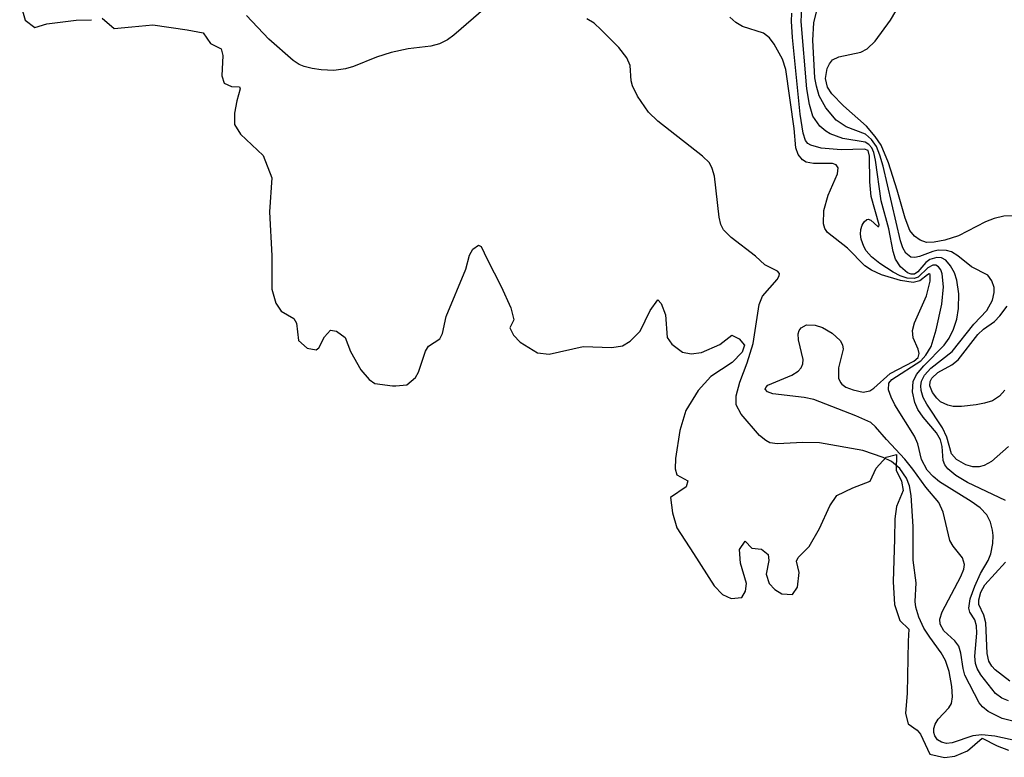
# Model space of a CAD drawing. Units: inches. Extents: x 1238693 to 1243762, y 477592 to 481457.
# Drawn here: x 1243437 to 1243538, y 479182 to 479257 of the extents above; entities that cross this region are included whole.
import ezdxf

# ---------------------------------------------------------------- set-up
doc = ezdxf.new("R2010")
doc.units = ezdxf.units.IN
doc.header["$MEASUREMENT"] = 0
for name, color, linetype in [('HYDRO-Stream Poly Centerlines', 142, 'Continuous'), ('HYDRO-Water Body', 4, 'Continuous'), ('Undefined', 1, 'Continuous')]:
    doc.layers.add(name, color=color, linetype=linetype)

msp = doc.modelspace()

# ---------------------------------------------------------------- linework, layer by layer
at = {"layer": 'HYDRO-Stream Poly Centerlines'}
for points in [[(1243437.26, 479259.04, 0), (1243437.83, 479257.14, 0), (1243438.81, 479256.41, 0), (1243440.04, 479256.78, 0), (1243443.01, 479257.16, 0), (1243444.59, 479257.2, 0)], [(1243445.68, 479257.36, 0), (1243446.91, 479256.3, 0), (1243448.69, 479256.46, 0), (1243450.85, 479256.68, 0), (1243454.33, 479256.18, 0), (1243455.99, 479255.86, 0), (1243456.74, 479254.78, 0), (1243457.82, 479254.24, 0), (1243457.99, 479253.54, 0), (1243457.89, 479251.46, 0), (1243458.11, 479250.72, 0), (1243458.86, 479250.39, 0), (1243459.69, 479250.35, 0), (1243459.76, 479250.13, 0), (1243459.4, 479248.93, 0), (1243459.18, 479247.67, 0), (1243459.19, 479246.49, 0), (1243459.8, 479245.52, 0), (1243462.1, 479243.34, 0), (1243462.97, 479241.06, 0), (1243462.73, 479237.61, 0), (1243462.98, 479233.11, 0), (1243462.99, 479229.69, 0), (1243463.4, 479228.29, 0), (1243463.94, 479227.45, 0), (1243465.23, 479226.72, 0), (1243465.49, 479226.24, 0), (1243465.71, 479224.48, 0), (1243466.59, 479223.67, 0), (1243467.51, 479223.52, 0), (1243467.76, 479223.72, 0), (1243468.35, 479224.85, 0), (1243468.98, 479225.51, 0), (1243469.58, 479225.42, 0), (1243470.48, 479224.78, 0), (1243471, 479223.35, 0), (1243472.05, 479221.46, 0), (1243472.92, 479220.48, 0), (1243473.5, 479220.08, 0), (1243475.3, 479219.83, 0), (1243475.63, 479219.86, 0), (1243476.77, 479219.94, 0), (1243477.65, 479220.68, 0), (1243477.96, 479221.24, 0), (1243478.65, 479223.39, 0), (1243478.97, 479223.88, 0), (1243480.11, 479224.65, 0), (1243480.39, 479225.18, 0), (1243480.77, 479226.93, 0), (1243482.78, 479231.75, 0), (1243483.16, 479233.18, 0), (1243483.48, 479233.77, 0), (1243484.06, 479234.18, 0), (1243484.32, 479234.05, 0), (1243484.95, 479232.78, 0), (1243486.38, 479229.99, 0), (1243487.37, 479227.79, 0), (1243487.67, 479226.57, 0), (1243487.27, 479225.77, 0), (1243487.63, 479225, 0), (1243488.33, 479224.3, 0), (1243490.1, 479223.2, 0), (1243491.27, 479223.09, 0), (1243494.74, 479223.87, 0), (1243497.65, 479223.76, 0), (1243498.75, 479223.91, 0), (1243499.52, 479224.4, 0), (1243500.55, 479225.43, 0), (1243501.58, 479227.52, 0), (1243502.35, 479228.63, 0), (1243502.7, 479228.26, 0), (1243503.13, 479227.08, 0), (1243503.3, 479224.78, 0), (1243503.79, 479224.1, 0), (1243504.89, 479223.27, 0), (1243505.75, 479223.12, 0), (1243506.81, 479223.26, 0), (1243508.67, 479224.06, 0), (1243509.9, 479225, 0), (1243510.65, 479224.64, 0), (1243511.21, 479223.99, 0), (1243510.96, 479223.29, 0), (1243509.94, 479222.21, 0), (1243507.77, 479220.79, 0), (1243506.47, 479219.36, 0), (1243505.23, 479217.34, 0), (1243504.6, 479215.3, 0), (1243504.15, 479212.44, 0), (1243504.11, 479211.36, 0), (1243504.3, 479210.78, 0), (1243505.42, 479210.16, 0), (1243505.24, 479209.54, 0), (1243503.65, 479208.45, 0), (1243503.87, 479206.89, 0), (1243504.3, 479205.37, 0), (1243506.01, 479202.73, 0), (1243508.12, 479199.43, 0), (1243508.97, 479198.55, 0), (1243509.85, 479198.13, 0), (1243510.94, 479198.24, 0), (1243511.29, 479198.88, 0), (1243511.41, 479199.69, 0), (1243510.79, 479201.76, 0), (1243510.68, 479203.13, 0), (1243511.26, 479204.01, 0), (1243511.95, 479203.28, 0), (1243512.93, 479203.18, 0), (1243513.62, 479202.63, 0), (1243513.68, 479202.04, 0), (1243513.4, 479200.64, 0), (1243513.73, 479199.69, 0), (1243514.29, 479199.06, 0), (1243515, 479198.61, 0), (1243516.09, 479198.54, 0), (1243516.61, 479199.3, 0), (1243516.77, 479200.79, 0), (1243516.52, 479201.95, 0), (1243516.69, 479202.33, 0), (1243517.79, 479203.44, 0), (1243518.84, 479205.29, 0), (1243519.89, 479207.61, 0), (1243520.62, 479208.65, 0), (1243522.24, 479209.44, 0), (1243524.03, 479210.11, 0), (1243524.64, 479211.45, 0), (1243525.65, 479212.57, 0), (1243526.71, 479212.85, 0), (1243526.66, 479211.23, 0), (1243527.22, 479210.12, 0), (1243527.39, 479209.17, 0), (1243526.72, 479207.54, 0), (1243526.52, 479206.28, 0), (1243526.5, 479204.24, 0), (1243526.35, 479199.84, 0), (1243526.5, 479197.53, 0), (1243527.06, 479195.91, 0), (1243527.96, 479195.02, 0), (1243527.9, 479193.79, 0), (1243527.8, 479188.48, 0), (1243527.62, 479186.43, 0), (1243527.91, 479185.35, 0), (1243528.81, 479184.73, 0), (1243529.14, 479184.29, 0), (1243530.09, 479182.28, 0), (1243531.6, 479181.94, 0), (1243532.64, 479182.07, 0), (1243533.95, 479182.62, 0), (1243535.46, 479183.91, 0), (1243536.97, 479183.13, 0), (1243538.14, 479182.68, 0)]]:
    msp.add_polyline3d(points, dxfattribs=at)
at = {"layer": 'HYDRO-Water Body'}
for points in [[(1243437.26, 479259.04, 0), (1243437.83, 479257.14, 0), (1243438.81, 479256.41, 0), (1243440.04, 479256.78, 0), (1243443.01, 479257.16, 0), (1243444.59, 479257.2, 0)], [(1243445.68, 479257.36, 0), (1243446.91, 479256.3, 0), (1243448.69, 479256.46, 0), (1243450.85, 479256.68, 0), (1243454.33, 479256.18, 0), (1243455.99, 479255.86, 0), (1243456.74, 479254.78, 0), (1243457.82, 479254.24, 0), (1243457.99, 479253.54, 0), (1243457.89, 479251.46, 0), (1243458.11, 479250.72, 0), (1243458.86, 479250.39, 0), (1243459.69, 479250.35, 0), (1243459.76, 479250.13, 0), (1243459.4, 479248.93, 0), (1243459.18, 479247.67, 0), (1243459.19, 479246.49, 0), (1243459.8, 479245.52, 0), (1243462.1, 479243.34, 0), (1243462.97, 479241.06, 0), (1243462.73, 479237.61, 0), (1243462.98, 479233.11, 0), (1243462.99, 479229.69, 0), (1243463.4, 479228.29, 0), (1243463.94, 479227.45, 0), (1243465.23, 479226.72, 0), (1243465.49, 479226.24, 0), (1243465.71, 479224.48, 0), (1243466.59, 479223.67, 0), (1243467.51, 479223.52, 0), (1243467.76, 479223.72, 0), (1243468.35, 479224.85, 0), (1243468.98, 479225.51, 0), (1243469.58, 479225.42, 0), (1243470.48, 479224.78, 0), (1243471, 479223.35, 0), (1243472.05, 479221.46, 0), (1243472.92, 479220.48, 0), (1243473.5, 479220.08, 0), (1243475.3, 479219.83, 0), (1243475.63, 479219.86, 0), (1243476.77, 479219.94, 0), (1243477.65, 479220.68, 0), (1243477.96, 479221.24, 0), (1243478.65, 479223.39, 0), (1243478.97, 479223.88, 0), (1243480.11, 479224.65, 0), (1243480.39, 479225.18, 0), (1243480.77, 479226.93, 0), (1243482.78, 479231.75, 0), (1243483.16, 479233.18, 0), (1243483.48, 479233.77, 0), (1243484.06, 479234.18, 0), (1243484.32, 479234.05, 0), (1243484.95, 479232.78, 0), (1243486.38, 479229.99, 0), (1243487.37, 479227.79, 0), (1243487.67, 479226.57, 0), (1243487.27, 479225.77, 0), (1243487.63, 479225, 0), (1243488.33, 479224.3, 0), (1243490.1, 479223.2, 0), (1243491.27, 479223.09, 0), (1243494.74, 479223.87, 0), (1243497.65, 479223.76, 0), (1243498.75, 479223.91, 0), (1243499.52, 479224.4, 0), (1243500.55, 479225.43, 0), (1243501.58, 479227.52, 0), (1243502.35, 479228.63, 0), (1243502.7, 479228.26, 0), (1243503.13, 479227.08, 0), (1243503.3, 479224.78, 0), (1243503.79, 479224.1, 0), (1243504.89, 479223.27, 0), (1243505.75, 479223.12, 0), (1243506.81, 479223.26, 0), (1243508.67, 479224.06, 0), (1243509.9, 479225, 0), (1243510.65, 479224.64, 0), (1243511.21, 479223.99, 0), (1243510.96, 479223.29, 0), (1243509.94, 479222.21, 0), (1243507.77, 479220.79, 0), (1243506.47, 479219.36, 0), (1243505.23, 479217.34, 0), (1243504.6, 479215.3, 0), (1243504.15, 479212.44, 0), (1243504.11, 479211.36, 0), (1243504.3, 479210.78, 0), (1243505.42, 479210.16, 0), (1243505.24, 479209.54, 0), (1243503.65, 479208.45, 0), (1243503.87, 479206.89, 0), (1243504.3, 479205.37, 0), (1243506.01, 479202.73, 0), (1243508.12, 479199.43, 0), (1243508.97, 479198.55, 0), (1243509.85, 479198.13, 0), (1243510.94, 479198.24, 0), (1243511.29, 479198.88, 0), (1243511.41, 479199.69, 0), (1243510.79, 479201.76, 0), (1243510.68, 479203.13, 0), (1243511.26, 479204.01, 0), (1243511.95, 479203.28, 0), (1243512.93, 479203.18, 0), (1243513.62, 479202.63, 0), (1243513.68, 479202.04, 0), (1243513.4, 479200.64, 0), (1243513.73, 479199.69, 0), (1243514.29, 479199.06, 0), (1243515, 479198.61, 0), (1243516.09, 479198.54, 0), (1243516.61, 479199.3, 0), (1243516.77, 479200.79, 0), (1243516.52, 479201.95, 0), (1243516.69, 479202.33, 0), (1243517.79, 479203.44, 0), (1243518.84, 479205.29, 0), (1243519.89, 479207.61, 0), (1243520.62, 479208.65, 0), (1243522.24, 479209.44, 0), (1243524.03, 479210.11, 0), (1243524.64, 479211.45, 0), (1243525.65, 479212.57, 0), (1243526.71, 479212.85, 0), (1243526.66, 479211.23, 0), (1243527.22, 479210.12, 0), (1243527.39, 479209.17, 0), (1243526.72, 479207.54, 0), (1243526.52, 479206.28, 0), (1243526.5, 479204.24, 0), (1243526.35, 479199.84, 0), (1243526.5, 479197.53, 0), (1243527.06, 479195.91, 0), (1243527.96, 479195.02, 0), (1243527.9, 479193.79, 0), (1243527.8, 479188.48, 0), (1243527.62, 479186.43, 0), (1243527.91, 479185.35, 0), (1243528.81, 479184.73, 0), (1243529.14, 479184.29, 0), (1243530.09, 479182.28, 0), (1243531.6, 479181.94, 0), (1243532.64, 479182.07, 0), (1243533.95, 479182.62, 0), (1243535.46, 479183.91, 0), (1243536.97, 479183.13, 0), (1243538.14, 479182.68, 0)]]:
    msp.add_polyline3d(points, dxfattribs=at)
at = {"layer": 'Undefined'}
for points, elevation in [([(1243484.8, 479258.45), (1243481.54, 479255.61), (1243480.89, 479255.14), (1243480.1, 479254.75), (1243479.21, 479254.51), (1243476.9, 479254.22), (1243475.17, 479253.86), (1243473.67, 479253.38), (1243471.33, 479252.42), (1243470.5, 479252.18), (1243469.29, 479252.03), (1243468.03, 479252.08), (1243467.08, 479252.21), (1243466.28, 479252.42), (1243465.76, 479252.64), (1243465.17, 479253.02), (1243462.68, 479255.22), (1243460.39, 479257.64)], 76), ([(1243537.83, 479208.15), (1243533.95, 479209.99), (1243532.75, 479210.7), (1243531.93, 479211.37), (1243531.65, 479211.77), (1243531.47, 479212.22), (1243531.37, 479213.66), (1243531.19, 479214.34), (1243530.77, 479215.04), (1243529.44, 479216.63), (1243528.87, 479217.43), (1243528.57, 479218.15), (1243528.35, 479219.22), (1243528.39, 479220.27), (1243528.75, 479221), (1243529.48, 479221.89), (1243531.56, 479223.99), (1243532.08, 479224.71), (1243532.53, 479225.61), (1243532.85, 479226.64), (1243533.03, 479227.74), (1243533.05, 479229.23), (1243532.87, 479230.62), (1243532.61, 479231.38), (1243532.22, 479232.1), (1243531.73, 479232.68), (1243531.31, 479232.91), (1243530.81, 479232.95), (1243530.11, 479232.72), (1243529.7, 479232.41), (1243528.89, 479231.47), (1243528.55, 479231.23), (1243528.19, 479231.22), (1243527.82, 479231.38), (1243527.12, 479231.98), (1243526.6, 479232.78), (1243526.35, 479233.55), (1243525.91, 479235.85), (1243525.15, 479238.73), (1243524.56, 479242.88), (1243524.39, 479243.64), (1243524.18, 479244.12), (1243523.9, 479244.46), (1243523.51, 479244.71), (1243521.23, 479245.08), (1243519.94, 479245.54), (1243519.48, 479245.82), (1243518.9, 479246.35), (1243518.17, 479247.37), (1243517.82, 479248.53), (1243517.57, 479250.14), (1243516.98, 479257.01), (1243517.05, 479258.39)], 82), ([(1243538.12, 479213.67), (1243536.39, 479212.14), (1243535.66, 479211.73), (1243535.15, 479211.57), (1243534.48, 479211.57), (1243533.78, 479211.77), (1243532.84, 479212.32), (1243532.32, 479212.89), (1243531.83, 479214.59), (1243531.41, 479215.56), (1243529.8, 479217.96), (1243529.43, 479218.65), (1243529.23, 479219.37), (1243529.19, 479219.85), (1243529.25, 479220.31), (1243529.55, 479220.92), (1243530.2, 479221.63), (1243532.39, 479223.35), (1243534.6, 479226.12), (1243535.91, 479227.54), (1243536.49, 479228.6), (1243536.68, 479229.37), (1243536.67, 479229.87), (1243536.44, 479230.56), (1243536.03, 479231.12), (1243534.34, 479231.98), (1243532.96, 479233.12), (1243532.32, 479233.52), (1243531.79, 479233.66), (1243530.96, 479233.68), (1243530.4, 479233.56), (1243529.06, 479233.03), (1243528.57, 479232.92), (1243528.16, 479232.98), (1243527.65, 479233.38), (1243527.35, 479233.91), (1243527.1, 479234.65), (1243525.34, 479242.24), (1243525.02, 479243.38), (1243524.65, 479244.27), (1243524.16, 479244.98), (1243523.54, 479245.53), (1243521.58, 479246.26), (1243520.56, 479246.96), (1243519.5, 479248.22), (1243518.82, 479249.42), (1243518.53, 479250.41), (1243518.39, 479251.27), (1243518.18, 479255.12), (1243518.27, 479256.88), (1243518.68, 479258.55)], 84), ([(1243538.69, 479237.2), (1243537.64, 479237.16), (1243536.67, 479236.93), (1243535.78, 479236.56), (1243533.03, 479235.13), (1243531.64, 479234.71), (1243530.54, 479234.5), (1243529.78, 479234.48), (1243529.11, 479234.69), (1243528.54, 479235.11), (1243528.08, 479235.69), (1243527.58, 479236.96), (1243526.77, 479239.82), (1243525.88, 479242.58), (1243525.14, 479244.38), (1243524.54, 479245.29), (1243523.66, 479246.33), (1243521.31, 479248.42), (1243520.11, 479249.63), (1243519.66, 479250.3), (1243519.46, 479251.2), (1243519.64, 479252.22), (1243519.86, 479252.71), (1243520.18, 479253.1), (1243520.82, 479253.41), (1243523.08, 479253.88), (1243523.73, 479254.22), (1243524.52, 479255.02), (1243526.08, 479257.14), (1243527.19, 479258.99)], 86), ([(1243540.18, 479183.37), (1243536.75, 479184.09), (1243535.41, 479184.25), (1243534.49, 479184.14), (1243532.38, 479183.42), (1243531.81, 479183.37), (1243531.31, 479183.48), (1243530.89, 479183.74), (1243530.61, 479184.12), (1243530.51, 479184.48), (1243530.52, 479184.88), (1243530.65, 479185.33), (1243530.95, 479185.85), (1243532.03, 479186.99), (1243532.32, 479187.44), (1243532.42, 479188.11), (1243532.34, 479189.18), (1243532.09, 479190.71), (1243531.71, 479191.82), (1243531.26, 479192.61), (1243530.09, 479194.2), (1243529.51, 479195.13), (1243528.97, 479196.25), (1243528.67, 479197.26), (1243528.61, 479197.83), (1243528.7, 479199.74), (1243528.41, 479202.07), (1243528.4, 479205.48), (1243528.19, 479208.65), (1243528.04, 479209.64), (1243527.73, 479210.42), (1243527.05, 479211.42), (1243526.19, 479212.12), (1243525.33, 479212.54), (1243523.28, 479213.24), (1243518.86, 479214.04), (1243517.14, 479214.07), (1243514.58, 479213.91), (1243513.79, 479214.03), (1243513.37, 479214.25), (1243512.74, 479214.78), (1243510.85, 479216.95), (1243510.36, 479217.89), (1243510.36, 479218.81), (1243510.73, 479220.22), (1243511.47, 479222.19), (1243512.08, 479224.17), (1243512.68, 479228.14), (1243513.04, 479229), (1243514.52, 479230.69), (1243514.75, 479231.05), (1243514.78, 479231.29), (1243514.58, 479231.53), (1243513.27, 479232.19), (1243512.31, 479233.08), (1243509.83, 479234.96), (1243509.06, 479235.77), (1243508.79, 479236.29), (1243508.6, 479237.05), (1243508.14, 479241.24), (1243507.91, 479242.02), (1243507.63, 479242.59), (1243506.93, 479243.28), (1243502.35, 479246.86), (1243501.4, 479247.76), (1243500.3, 479249.41), (1243499.77, 479250.44), (1243499.64, 479250.96), (1243499.54, 479252.51), (1243499.19, 479253.32), (1243498.37, 479254.36), (1243496.58, 479256.17), (1243495.85, 479256.84), (1243495.13, 479257.3)], 76), ([(1243541.58, 479184.88), (1243537.48, 479185.91), (1243536.07, 479186.62), (1243535.47, 479187.1), (1243535.14, 479187.51), (1243533.67, 479190.33), (1243533.49, 479191.02), (1243533.27, 479192.57), (1243533.07, 479193.27), (1243532.67, 479193.84), (1243531.55, 479194.86), (1243531.16, 479195.54), (1243531.13, 479196.05), (1243531.37, 479196.8), (1243533.28, 479200.39), (1243533.58, 479201.15), (1243533.65, 479201.63), (1243533.43, 479202.3), (1243532.48, 479203.49), (1243532.15, 479204.05), (1243531.45, 479206.97), (1243531.04, 479207.95), (1243529.69, 479209.5), (1243528.38, 479211.35), (1243527.57, 479212.35), (1243525.68, 479214.37), (1243524.58, 479215.67), (1243524.08, 479216.09), (1243522.56, 479216.78), (1243518.26, 479218.44), (1243517.3, 479218.65), (1243514.09, 479219.02), (1243513.53, 479219.22), (1243513.32, 479219.5), (1243513.36, 479219.69), (1243513.59, 479219.92), (1243516.02, 479220.92), (1243516.66, 479221.33), (1243516.97, 479221.68), (1243517.16, 479222.08), (1243517.19, 479222.54), (1243516.72, 479224.55), (1243516.69, 479225.15), (1243516.77, 479225.48), (1243516.97, 479225.77), (1243517.52, 479226.06), (1243518.4, 479226.04), (1243519.15, 479225.79), (1243520.14, 479225.22), (1243520.95, 479224.47), (1243521.2, 479224.04), (1243521.28, 479223.59), (1243520.78, 479221.69), (1243520.8, 479220.62), (1243520.98, 479220.17), (1243521.14, 479220), (1243521.54, 479219.72), (1243522.28, 479219.42), (1243523.31, 479219.21), (1243524, 479219.35), (1243524.38, 479219.61), (1243526.06, 479221.09), (1243528.49, 479222.35), (1243528.91, 479222.73), (1243529.01, 479223.14), (1243528.91, 479223.57), (1243528.41, 479224.75), (1243528.33, 479225.5), (1243528.55, 479226.26), (1243529.78, 479229.03), (1243530.13, 479230.51), (1243530.13, 479231.21), (1243530.03, 479231.26), (1243529.86, 479231.18), (1243529.07, 479230.56), (1243528.4, 479230.39), (1243527.1, 479230.58), (1243525.18, 479231.18), (1243524.17, 479231.65), (1243523.47, 479232.09), (1243521.69, 479233.89), (1243519.66, 479235.49), (1243519.39, 479235.88), (1243519.25, 479236.36), (1243519.3, 479237.73), (1243519.72, 479239.3), (1243520.69, 479241.46), (1243520.75, 479242.09), (1243520.56, 479242.39), (1243520.18, 479242.54), (1243518.23, 479242.53), (1243517.49, 479242.66), (1243517.11, 479242.91), (1243516.68, 479243.46), (1243516.44, 479244.13), (1243516.26, 479246.1), (1243515.42, 479252.11), (1243515.06, 479253.17), (1243514.24, 479254.69), (1243513.74, 479255.35), (1243513.15, 479255.83), (1243511, 479256.52), (1243510.33, 479256.9), (1243509.72, 479257.47)], 78), ([(1243537.77, 479219.41), (1243537.22, 479218.78), (1243536.51, 479218.32), (1243535.69, 479218.07), (1243534.82, 479217.91), (1243533.35, 479217.75), (1243532.48, 479217.75), (1243531.93, 479217.86), (1243531.21, 479218.22), (1243530.83, 479218.57), (1243530.37, 479219.18), (1243530.12, 479219.85), (1243530.15, 479220.3), (1243530.31, 479220.64), (1243530.92, 479221.19), (1243532.36, 479221.99), (1243533.01, 479222.49), (1243535, 479225.08), (1243535.58, 479225.61), (1243536.7, 479226.42), (1243537.24, 479226.97), (1243538.01, 479227.98)], 86), ([(1243538.27, 479189.7), (1243536.77, 479190.88), (1243536.43, 479191.25), (1243536.12, 479191.76), (1243535.97, 479192.52), (1243535.82, 479195.65), (1243535.61, 479196.45), (1243535.09, 479197.54), (1243535.09, 479198.02), (1243535.31, 479198.78), (1243535.71, 479199.53), (1243537.82, 479201.85)], 82)]:
    msp.add_lwpolyline(points, dxfattribs=dict(at, elevation=elevation))
msp.add_polyline3d([(1243538.12, 479187.69, 80), (1243537.46, 479187.98, 80), (1243536.81, 479188.45, 80), (1243535.32, 479190.37, 80), (1243534.92, 479191.01, 80), (1243534.77, 479191.51, 80), (1243534.7, 479192.28, 80), (1243534.89, 479194.6, 80), (1243534.86, 479195.35, 80), (1243534.69, 479195.98, 80), (1243534.19, 479196.76, 80), (1243534.07, 479197.16, 80), (1243534.22, 479198.12, 80), (1243534.68, 479199.42, 80), (1243535.26, 479200.7, 80), (1243536.06, 479202.01, 80), (1243536.34, 479202.72, 80), (1243536.53, 479203.77, 80), (1243536.57, 479204.57, 80), (1243536.51, 479205.12, 80), (1243536.28, 479205.93, 80), (1243535.91, 479206.67, 80), (1243535.24, 479207.38, 80), (1243534.32, 479208.04, 80), (1243531.1, 479210.06, 80), (1243530.45, 479210.58, 80), (1243529.84, 479211.23, 80), (1243529.24, 479212.32, 80), (1243528.87, 479213.92, 80), (1243528.55, 479214.71, 80), (1243526.55, 479217.92, 80), (1243526.15, 479218.69, 80), (1243525.88, 479219.44, 80), (1243525.94, 479220.11, 80), (1243526.22, 479220.48, 80), (1243529.18, 479222.41, 80), (1243529.71, 479222.97, 80), (1243530.23, 479223.86, 80), (1243530.74, 479225.54, 80), (1243531.33, 479228.16, 80), (1243531.5, 479229.96, 80), (1243531.38, 479231.26, 80), (1243531.22, 479231.67, 80), (1243530.99, 479231.98, 80), (1243530.71, 479232.14, 80), (1243530.41, 479232.14, 80), (1243529.9, 479231.88, 80), (1243528.9, 479230.92, 80), (1243528.5, 479230.78, 80), (1243527.81, 479230.82, 80), (1243527.08, 479231.05, 80), (1243526.38, 479231.43, 80), (1243524.99, 479232.34, 80), (1243524.14, 479233.02, 80), (1243523.62, 479233.61, 80), (1243523.36, 479234.07, 80), (1243523.1, 479234.82, 80), (1243523.03, 479235.32, 80), (1243523.06, 479235.8, 80), (1243523.21, 479236.23, 80), (1243523.42, 479236.59, 80), (1243523.67, 479236.82, 80), (1243523.8, 479236.86, 80), (1243524.08, 479236.76, 80), (1243524.8, 479236.11, 80), (1243524.92, 479236.1, 80), (1243524.95, 479236.26, 80), (1243524.11, 479239.17, 80), (1243523.97, 479240.65, 80), (1243523.94, 479243.27, 80), (1243523.8, 479243.84, 80), (1243523.43, 479243.98, 80), (1243521.06, 479243.91, 80), (1243519.02, 479244.1, 80), (1243517.98, 479244.38, 80), (1243517.67, 479244.58, 80), (1243517.43, 479244.88, 80), (1243517.18, 479245.61, 80), (1243516.89, 479247.56, 80), (1243516.08, 479255.39, 80), (1243515.98, 479257.05, 80), (1243516.03, 479257.85, 80)], dxfattribs=at)

doc.saveas('drawing.dxf')
